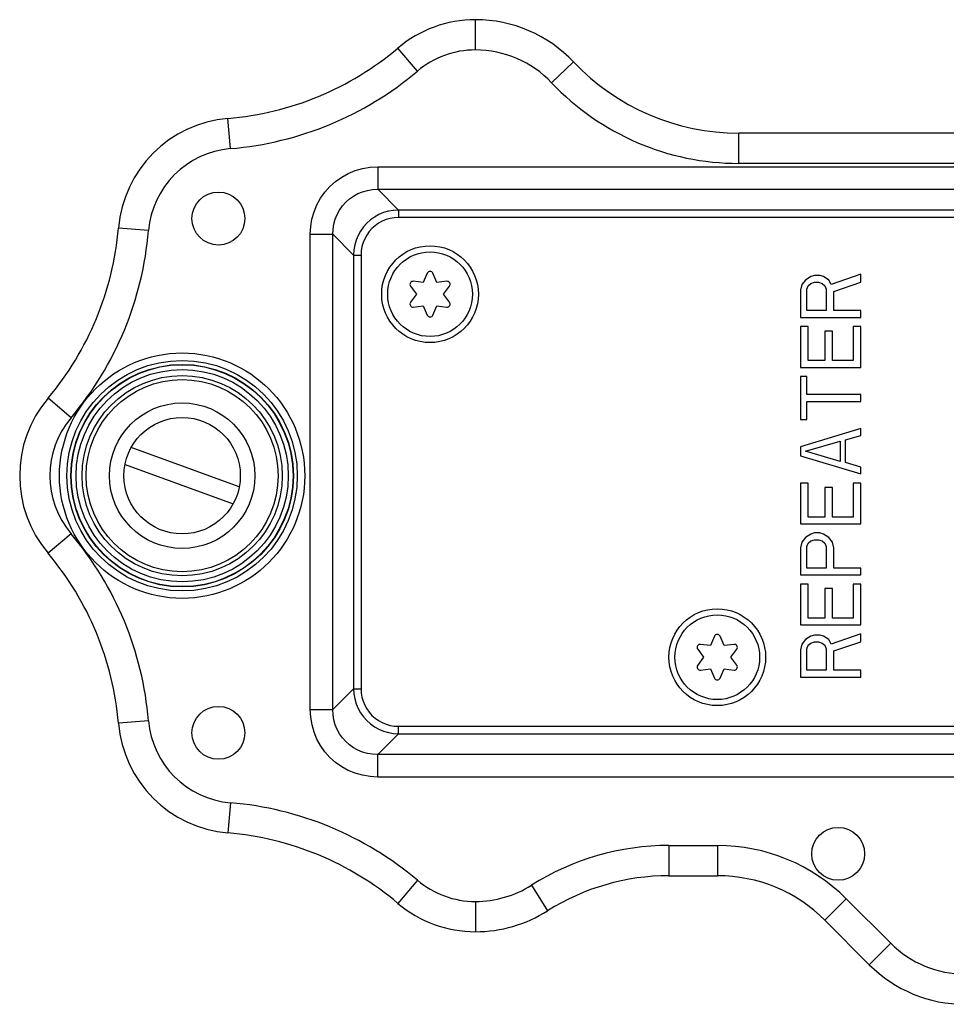
# Model space of a CAD drawing. Units: millimetres. Extents: x 0 to 420, y 0 to 297.
# Drawn here: x 340 to 365, y 222 to 248 of the extents above; entities that cross this region are included whole.
import ezdxf

# ---------------------------------------------------------------- set-up
doc = ezdxf.new("R2010")
doc.units = ezdxf.units.MM
doc.header["$LTSCALE"] = 23.1
doc.layers.get('0').update_dxf_attribs({"linetype": 'CONTINUOUS'})
for name, color, linetype in [('BEZUGSACHSEN', 7, 'CONTINUOUS'), ('FASEN', 7, 'CONTINUOUS'), ('RUNDUNGEN', 7, 'CONTINUOUS')]:
    doc.layers.add(name, color=color, linetype=linetype)

msp = doc.modelspace()

# ---------------------------------------------------------------- linework, layer by layer
at = {"color": 7, "linetype": 'CONTINUOUS'}
for p, q in [((351.15682, 241.25499), (351.05002, 241.01277)), ((351.41002, 241.01277), (351.30322, 241.25499)), ((361.30236, 241.166), (361.16619, 241.076)), ((361.40449, 241.196), (361.30236, 241.166)), ((361.54066, 241.196), (361.40449, 241.196)), ((361.64279, 241.166), (361.54066, 241.196)), ((361.77896, 241.076), (361.64279, 241.166)), ((362.63002, 241.226), (361.84704, 240.956)), ((362.63002, 241.016), (362.63002, 241.226)), ((350.71366, 240.9146), (350.87002, 240.701)), ((351.05002, 241.01277), (350.78686, 241.04139)), ((351.67319, 241.04139), (351.41002, 241.01277)), ((351.59002, 240.701), (351.74639, 240.9146)), ((361.06407, 240.956), (361.03002, 240.806)), ((361.16619, 241.076), (361.06407, 240.956)), ((361.20024, 240.836), (361.23428, 240.926)), ((361.23428, 240.926), (361.30236, 240.986)), ((361.30236, 240.986), (361.40449, 241.016)), ((361.40449, 241.016), (361.50662, 241.016)), ((361.50662, 241.016), (361.60875, 240.986)), ((361.60875, 240.986), (361.67683, 240.926)), ((361.67683, 240.926), (361.71087, 240.836)), ((361.84704, 240.956), (361.77896, 241.076)), ((361.91513, 240.776), (362.63002, 241.016)), ((350.87002, 240.701), (350.71366, 240.48741)), ((351.74639, 240.48741), (351.59002, 240.701)), ((361.03002, 240.806), (361.03002, 240.086)), ((361.20024, 240.266), (361.20024, 240.836)), ((361.71087, 240.836), (361.71087, 240.266)), ((361.91513, 240.266), (361.91513, 240.776)), ((350.78686, 240.36062), (351.05002, 240.38924)), ((351.05002, 240.38924), (351.15682, 240.14702)), ((351.30322, 240.14702), (351.41002, 240.38924)), ((351.41002, 240.38924), (351.67319, 240.36062)), ((361.03002, 240.086), (362.63002, 240.086)), ((361.71087, 240.266), (361.20024, 240.266)), ((362.63002, 240.266), (361.91513, 240.266)), ((362.63002, 240.086), (362.63002, 240.266)), ((361.03002, 239.846), (361.03002, 238.766)), ((361.23428, 239.846), (361.03002, 239.846)), ((361.23428, 238.946), (361.23428, 239.846)), ((362.42577, 239.846), (362.42577, 238.946)), ((362.63002, 239.846), (362.42577, 239.846)), ((362.63002, 238.766), (362.63002, 239.846)), ((361.67683, 239.726), (361.67683, 238.946)), ((361.88109, 239.726), (361.67683, 239.726)), ((361.88109, 238.946), (361.88109, 239.726)), ((361.03002, 238.766), (362.63002, 238.766)), ((361.67683, 238.946), (361.23428, 238.946)), ((362.42577, 238.946), (361.88109, 238.946)), ((361.03002, 238.526), (361.03002, 237.386)), ((361.20024, 238.526), (361.03002, 238.526)), ((361.20024, 238.046), (361.20024, 238.526)), ((362.63002, 238.046), (361.20024, 238.046)), ((362.63002, 237.866), (362.63002, 238.046)), ((361.20024, 237.386), (361.20024, 237.866)), ((361.20024, 237.866), (362.63002, 237.866)), ((361.03002, 237.386), (361.20024, 237.386)), ((362.63002, 237.146), (361.03002, 236.666)), ((362.22151, 236.846), (362.63002, 236.966)), ((362.63002, 236.966), (362.63002, 237.146)), ((361.16619, 236.546), (362.08534, 236.816)), ((362.08534, 236.816), (362.08534, 236.276)), ((362.22151, 236.246), (362.22151, 236.846)), ((346.18155, 235.60626), (343.32266, 236.64681)), ((361.03002, 236.666), (361.03002, 236.426)), ((361.03002, 236.426), (362.63002, 235.946)), ((362.08534, 236.276), (361.16619, 236.546)), ((343.15849, 236.19575), (346.01738, 235.1552)), ((362.63002, 236.126), (362.22151, 236.246)), ((362.63002, 235.946), (362.63002, 236.126)), ((361.03002, 235.706), (361.03002, 234.626)), ((361.23428, 235.706), (361.03002, 235.706)), ((361.23428, 234.806), (361.23428, 235.706)), ((362.42577, 235.706), (362.42577, 234.806)), ((362.63002, 235.706), (362.42577, 235.706)), ((362.63002, 234.626), (362.63002, 235.706)), ((361.67683, 235.586), (361.67683, 234.806)), ((361.88109, 235.586), (361.67683, 235.586)), ((361.88109, 234.806), (361.88109, 235.586)), ((361.03002, 234.626), (362.63002, 234.626)), ((361.67683, 234.806), (361.23428, 234.806)), ((362.42577, 234.806), (361.88109, 234.806)), ((361.30236, 234.356), (361.16619, 234.266)), ((361.40449, 234.386), (361.30236, 234.356)), ((361.54066, 234.386), (361.40449, 234.386)), ((361.64279, 234.356), (361.54066, 234.386)), ((361.77896, 234.266), (361.64279, 234.356)), ((361.06407, 234.146), (361.03002, 233.996)), ((361.16619, 234.266), (361.06407, 234.146)), ((361.20024, 234.026), (361.23428, 234.116)), ((361.23428, 234.116), (361.30236, 234.176)), ((361.30236, 234.176), (361.40449, 234.206)), ((361.40449, 234.206), (361.50662, 234.206)), ((361.50662, 234.206), (361.60875, 234.176)), ((361.60875, 234.176), (361.67683, 234.116)), ((361.67683, 234.116), (361.71087, 234.026)), ((361.88109, 234.146), (361.77896, 234.266)), ((361.91513, 233.996), (361.88109, 234.146)), ((361.03002, 233.996), (361.03002, 233.276)), ((361.20024, 233.456), (361.20024, 234.026)), ((361.71087, 234.026), (361.71087, 233.456)), ((361.91513, 233.456), (361.91513, 233.996)), ((361.71087, 233.456), (361.20024, 233.456)), ((362.63002, 233.456), (361.91513, 233.456)), ((362.63002, 233.276), (362.63002, 233.456)), ((361.03002, 233.276), (362.63002, 233.276)), ((361.03002, 233.036), (361.03002, 231.956)), ((361.23428, 233.036), (361.03002, 233.036)), ((361.23428, 232.136), (361.23428, 233.036)), ((361.67683, 232.916), (361.67683, 232.136)), ((361.88109, 232.916), (361.67683, 232.916)), ((361.88109, 232.136), (361.88109, 232.916)), ((362.42577, 233.036), (362.42577, 232.136)), ((362.63002, 233.036), (362.42577, 233.036)), ((362.63002, 231.956), (362.63002, 233.036)), ((361.67683, 232.136), (361.23428, 232.136)), ((362.42577, 232.136), (361.88109, 232.136)), ((361.03002, 231.956), (362.63002, 231.956)), ((358.75682, 231.65499), (358.65002, 231.41277)), ((359.01002, 231.41277), (358.90322, 231.65499)), ((361.16619, 231.566), (361.06407, 231.446)), ((361.30236, 231.656), (361.16619, 231.566)), ((361.23428, 231.416), (361.30236, 231.476)), ((361.40449, 231.686), (361.30236, 231.656)), ((361.30236, 231.476), (361.40449, 231.506)), ((361.54066, 231.686), (361.40449, 231.686)), ((361.40449, 231.506), (361.50662, 231.506)), ((361.50662, 231.506), (361.60875, 231.476)), ((361.64279, 231.656), (361.54066, 231.686)), ((361.60875, 231.476), (361.67683, 231.416)), ((361.77896, 231.566), (361.64279, 231.656)), ((361.84704, 231.446), (361.77896, 231.566)), ((362.63002, 231.716), (361.84704, 231.446)), ((361.91513, 231.266), (362.63002, 231.506)), ((362.63002, 231.506), (362.63002, 231.716)), ((358.31366, 231.3146), (358.47002, 231.101)), ((358.65002, 231.41277), (358.38686, 231.44139)), ((359.27319, 231.44139), (359.01002, 231.41277)), ((359.19002, 231.101), (359.34639, 231.3146)), ((361.06407, 231.446), (361.03002, 231.296)), ((361.03002, 231.296), (361.03002, 230.576)), ((361.20024, 231.326), (361.23428, 231.416)), ((361.20024, 230.756), (361.20024, 231.326)), ((361.67683, 231.416), (361.71087, 231.326)), ((361.71087, 231.326), (361.71087, 230.756)), ((361.91513, 230.756), (361.91513, 231.266)), ((358.47002, 231.101), (358.31366, 230.88741)), ((359.34639, 230.88741), (359.19002, 231.101)), ((358.38686, 230.76062), (358.65002, 230.78924)), ((358.65002, 230.78924), (358.75682, 230.54702)), ((358.90322, 230.54702), (359.01002, 230.78924)), ((359.01002, 230.78924), (359.27319, 230.76062)), ((361.71087, 230.756), (361.20024, 230.756)), ((362.63002, 230.756), (361.91513, 230.756)), ((362.63002, 230.576), (362.63002, 230.756)), ((361.03002, 230.576), (362.63002, 230.576))]:
    msp.add_line(p, q, dxfattribs=at)
for centre, radius in [((351.23002, 240.701), 1.12), ((344.67002, 235.901), 1.54), ((358.83002, 231.101), 1.12)]:
    msp.add_circle(centre, radius, dxfattribs=at)
for centre, start, end in [((351.23002, 241.22271), 23.793977, 156.206023), ((350.77821, 240.96186), 83.793977, 216.206023), ((351.68184, 240.96186), 323.793977, 96.206023), ((350.77821, 240.44015), 143.793977, 276.206023), ((351.68184, 240.44015), 263.793977, 36.206023), ((351.23002, 240.17929), 203.793977, 336.206023), ((358.83002, 231.62271), 23.793977, 156.206023), ((358.37821, 231.36186), 83.793977, 216.206023), ((359.28184, 231.36186), 323.793977, 96.206023), ((358.37821, 230.84015), 143.793977, 276.206023), ((359.28184, 230.84015), 263.793977, 36.206023), ((358.83002, 230.57929), 203.793977, 336.206023)]:
    msp.add_arc(centre, 0.08, start, end, dxfattribs=at)
at = {"layer": 'BEZUGSACHSEN', "color": 7, "linetype": 'CONTINUOUS'}
for centre, radius in [((345.63002, 242.701), 0.7), ((344.67002, 235.901), 2.54), ((344.67002, 235.901), 1.92456), ((345.63002, 229.101), 0.7), ((362.03002, 225.901), 0.7)]:
    msp.add_circle(centre, radius, dxfattribs=at)
at = {"layer": 'FASEN', "color": 7, "linetype": 'CONTINUOUS'}
for centre in [(351.23002, 240.701), (358.83002, 231.101)]:
    msp.add_circle(centre, 1.28, dxfattribs=at)
at = {"layer": 'RUNDUNGEN', "color": 9, "linetype": 'CONTINUOUS'}
for p, q in [((352.43002, 247.15978), (352.43002, 247.95978)), ((350.89581, 246.5989), (350.37984, 247.21028)), ((354.44793, 246.29141), (355.02888, 246.84141)), ((345.95032, 244.55042), (345.88286, 245.34757)), ((359.40139, 244.15978), (359.40139, 244.95978)), ((349.84445, 244.06906), (349.84445, 243.4749)), ((349.84445, 244.06906), (387.8156, 244.06906)), ((378.25865, 244.15978), (359.40139, 244.15978)), ((349.84445, 243.4749), (350.39415, 242.9252)), ((349.84445, 243.4749), (387.8156, 243.4749)), ((350.39415, 242.9252), (350.39415, 242.72715)), ((387.2659, 242.9252), (350.39415, 242.9252)), ((387.2659, 242.72715), (350.39415, 242.72715)), ((343.78061, 242.38071), (342.98346, 242.44817)), ((348.06196, 229.71543), (348.06196, 242.28658)), ((348.06196, 242.28658), (348.65612, 242.28658)), ((348.65612, 229.71543), (348.65612, 242.28658)), ((348.65612, 242.28658), (349.20583, 241.73688)), ((349.20583, 241.73688), (349.20583, 230.26513)), ((349.20583, 241.73688), (349.40388, 241.73688)), ((349.40388, 241.73688), (349.40388, 230.26513)), ((341.73212, 237.43522), (341.12075, 237.95119)), ((341.73212, 234.36679), (341.12075, 233.85082)), ((348.65612, 229.71543), (349.20583, 230.26513)), ((349.20583, 230.26513), (349.40388, 230.26513)), ((348.06196, 229.71543), (348.65612, 229.71543)), ((343.78061, 229.4213), (342.98346, 229.35384)), ((350.39415, 229.07681), (350.39415, 229.27486)), ((350.39415, 229.27486), (387.2659, 229.27486)), ((349.84445, 228.52711), (350.39415, 229.07681)), ((350.39415, 229.07681), (387.2659, 229.07681)), ((349.84445, 227.93294), (349.84445, 228.52711)), ((387.8156, 228.52711), (349.84445, 228.52711)), ((387.8156, 227.93294), (349.84445, 227.93294)), ((345.95032, 227.25159), (345.88286, 226.45444)), ((357.55112, 226.12223), (357.55112, 225.32223)), ((357.55112, 226.12223), (358.83637, 226.12223)), ((358.83637, 226.12223), (358.83637, 225.32223)), ((350.89581, 225.20311), (350.37984, 224.59173)), ((353.91235, 225.07062), (354.33911, 224.39396)), ((362.24549, 224.71012), (361.6798, 224.14444)), ((362.24549, 224.71012), (363.4195, 223.53611)), ((352.43002, 224.64223), (352.43002, 223.84223)), ((363.4195, 223.53611), (362.85381, 222.97043))]:
    msp.add_line(p, q, dxfattribs=at)
at = {"layer": 'RUNDUNGEN', "color": 7, "linetype": 'CONTINUOUS'}
for p, q in [((378.25865, 244.95978), (359.40139, 244.95978)), ((357.55112, 225.32223), (358.83637, 225.32223)), ((361.6798, 224.14444), (362.85381, 222.97043))]:
    msp.add_line(p, q, dxfattribs=at)
at = {"layer": 'RUNDUNGEN', "color": 9, "linetype": 'CONTINUOUS'}
for points in [[(348.06196, 242.28658), (348.07326, 242.48828), (348.10638, 242.68501), (348.16183, 242.87815), (348.23811, 243.06357), (348.33434, 243.23806), (348.44917, 243.40033), (348.58158, 243.54853), (348.7297, 243.68106), (348.89195, 243.79604), (349.06639, 243.89241), (349.25145, 243.96876), (349.44441, 244.02428), (349.64168, 244.05756), (349.84445, 244.06906)], [(348.65612, 242.28658), (348.66237, 242.42191), (348.68364, 242.55513), (348.71968, 242.68474), (348.76995, 242.80884), (348.83358, 242.92557), (348.90984, 243.03392), (348.99793, 243.13277), (349.09675, 243.22091), (349.20511, 243.29723), (349.32183, 243.36091), (349.44573, 243.41116), (349.57521, 243.44724), (349.70864, 243.46861), (349.84445, 243.4749)], [(350.39415, 242.9252), (350.26015, 242.91731), (350.12827, 242.89461), (350.00013, 242.85748), (349.87723, 242.80642), (349.76101, 242.74208), (349.65285, 242.66528), (349.55405, 242.57695), (349.46574, 242.47815), (349.38894, 242.37001), (349.32461, 242.25381), (349.27355, 242.1309), (349.23641, 242.00275), (349.21371, 241.87088), (349.20583, 241.73688)], [(350.39415, 242.72715), (350.28211, 242.72086), (350.17289, 242.70249), (350.06581, 242.67181), (349.96293, 242.62951), (349.86577, 242.57595), (349.77531, 242.51197), (349.69277, 242.43819), (349.619, 242.35565), (349.55506, 242.26522), (349.50152, 242.16809), (349.45923, 242.06523), (349.42854, 241.95815), (349.41017, 241.84893), (349.40388, 241.73688)], [(349.20583, 230.26513), (349.21371, 230.13113), (349.23642, 229.99925), (349.27354, 229.87112), (349.3246, 229.74821), (349.38894, 229.63199), (349.46575, 229.52383), (349.55407, 229.42503), (349.65287, 229.33672), (349.76101, 229.25993), (349.87721, 229.19559), (350.00013, 229.14453), (350.12828, 229.1074), (350.26015, 229.08469), (350.39415, 229.07681)], [(349.40388, 230.26513), (349.41017, 230.15309), (349.42853, 230.04388), (349.45922, 229.93679), (349.50152, 229.83391), (349.55508, 229.73675), (349.61906, 229.64629), (349.69284, 229.56375), (349.77538, 229.48999), (349.8658, 229.42604), (349.96293, 229.3725), (350.0658, 229.33021), (350.17288, 229.29952), (350.2821, 229.28115), (350.39415, 229.27486)], [(349.84445, 227.93294), (349.64275, 227.94424), (349.44601, 227.97737), (349.25288, 228.03281), (349.06746, 228.10909), (348.89297, 228.20532), (348.7307, 228.32015), (348.5825, 228.45257), (348.44997, 228.60068), (348.33499, 228.76294), (348.23862, 228.93738), (348.16227, 229.12243), (348.10675, 229.3154), (348.07347, 229.51266), (348.06196, 229.71543)], [(349.84445, 228.52711), (349.70911, 228.53335), (349.5759, 228.55462), (349.44629, 228.59066), (349.32219, 228.64093), (349.20545, 228.70456), (349.09711, 228.78082), (348.99826, 228.86891), (348.91012, 228.96773), (348.83379, 229.07609), (348.77012, 229.19281), (348.71987, 229.31671), (348.68379, 229.44619), (348.66242, 229.57962), (348.65612, 229.71543)]]:
    msp.add_lwpolyline(points, dxfattribs=at)
for radius in [3.24501, 3.04804, 2.94269, 2.9344, 2.80795, 2.64817]:
    msp.add_circle((344.67002, 235.901), radius, dxfattribs=at)
at = {"layer": 'RUNDUNGEN', "color": 7, "linetype": 'CONTINUOUS'}
for centre, radius, start, end in [((352.43002, 244.781), 3.17878, 90, 130.162729), ((352.43002, 244.381), 3.57878, 43.432537, 90), ((345.20646, 253.34022), 8.02122, 274.837271, 310.162729), ((359.40139, 250.981), 6.02122, 223.432537, 270), ((346.15092, 242.18011), 3.17878, 94.837271, 175.162729), ((334.99081, 243.12456), 8.02122, 319.837271, 355.162729), ((343.55002, 235.901), 3.17878, 139.837271, 220.162729), ((334.99081, 228.67744), 8.02122, 4.837271, 40.162729), ((346.15092, 229.6219), 3.17878, 184.837271, 265.162729), ((345.20646, 218.46179), 8.02122, 49.837271, 85.162729), ((357.55112, 219.301), 6.02122, 90, 122.238669), ((358.83637, 221.301), 4.02122, 45, 90), ((352.43002, 227.021), 3.17878, 229.837271, 270), ((352.43002, 227.421), 3.57878, 270, 302.238669), ((365.38439, 225.501), 3.57878, 225, 270)]:
    msp.add_arc(centre, radius, start, end, dxfattribs=at)
at = {"layer": 'RUNDUNGEN', "color": 9, "linetype": 'CONTINUOUS'}
for centre, radius, start, end in [((352.43002, 244.781), 2.37878, 90, 130.162729), ((352.43002, 244.381), 2.77878, 43.432537, 90), ((345.20646, 253.34022), 8.82122, 274.837271, 310.162729), ((359.40139, 250.981), 6.82122, 223.432537, 270), ((346.15092, 242.18011), 2.37878, 94.837271, 175.162729), ((334.99081, 243.12456), 8.82122, 319.837271, 355.162729), ((343.55002, 235.901), 2.37878, 139.837271, 220.162729), ((334.99081, 228.67744), 8.82122, 4.837271, 40.162729), ((346.15092, 229.6219), 2.37878, 184.837271, 265.162729), ((345.20646, 218.46179), 8.82122, 49.837271, 85.162729), ((357.55112, 219.301), 6.82122, 90, 122.238669), ((358.83637, 221.301), 4.82122, 45, 90), ((352.43002, 227.021), 2.37878, 229.837271, 270), ((352.43002, 227.421), 2.77878, 270, 302.238669), ((365.38439, 225.501), 2.77878, 225, 270)]:
    msp.add_arc(centre, radius, start, end, dxfattribs=at)

doc.saveas('drawing.dxf')
